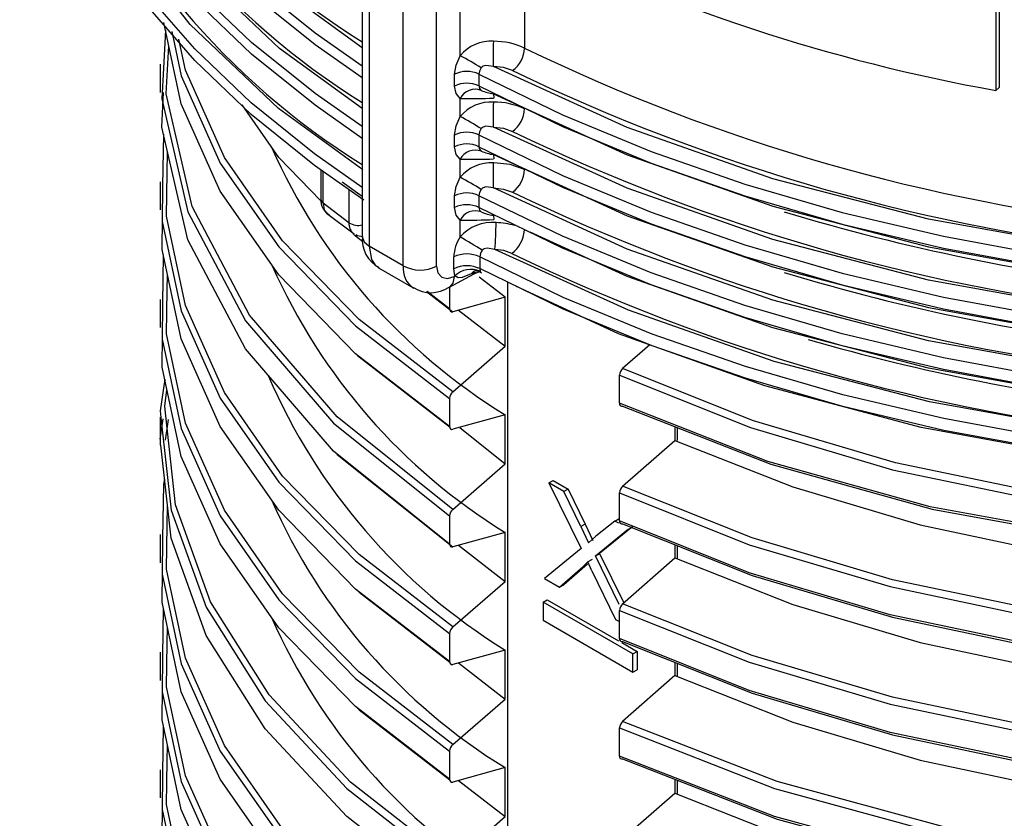
# Model space of a CAD drawing. Units: millimetres. Extents: x 5 to 292, y 2 to 415.
# Drawn here: x 103 to 111, y 181 to 188 of the extents above; entities that cross this region are included whole.
import ezdxf

# ---------------------------------------------------------------- set-up
doc = ezdxf.new("R2010")
doc.units = ezdxf.units.MM

msp = doc.modelspace()

# ---------------------------------------------------------------- linework, layer by layer
for p, q in [((106.1313, 197.9261), (106.1313, 185.7487)), ((106.1899, 197.8877), (106.1899, 185.6673)), ((106.4732, 185.5037), (106.4732, 197.7417)), ((106.7511, 185.5009), (106.7511, 197.6006)), ((106.9471, 187.2545), (106.9471, 197.5011)), ((111.4097, 189.9548), (111.4097, 186.9647)), ((111.4352, 189.9803), (111.4352, 186.9903)), ((107.4827, 188.2855), (107.4827, 187.3182)), ((104.4934, 187.4673), (104.4757, 187.1502)), ((104.4489, 187.1833), (104.4489, 186.9481)), ((106.9007, 187.0023), (106.9007, 187.1003)), ((107.104, 187.101), (107.104, 187.003)), ((111.4352, 186.9903), (111.4097, 186.9647)), ((106.9471, 186.7483), (106.9471, 186.8979)), ((107.141, 186.9582), (107.1405, 186.9579)), ((107.2262, 186.9363), (107.2264, 186.9014)), ((104.4753, 186.6003), (104.4693, 186.1711)), ((106.9007, 186.496), (106.9007, 186.594)), ((107.104, 186.5947), (107.104, 186.4967)), ((104.5077, 186.2809), (104.5101, 186.4495)), ((107.141, 186.4519), (107.1405, 186.4516)), ((107.2262, 186.43), (107.2264, 186.3952)), ((106.9471, 186.242), (106.9471, 186.3917)), ((105.7857, 186.3016), (105.7857, 186.0608)), ((105.8053, 186.0267), (105.8053, 186.2873)), ((104.4489, 186.2033), (104.4489, 185.9695)), ((106.1313, 186.0817), (105.9647, 186.2012)), ((106.0212, 186.1345), (106.0212, 185.8635)), ((106.9007, 185.9897), (106.9007, 186.0877)), ((107.104, 186.0885), (107.104, 185.9905)), ((106.0212, 185.8635), (105.8053, 186.0267)), ((105.8351, 185.944), (106.064, 185.7708)), ((107.141, 185.9456), (107.1405, 185.9453)), ((107.2262, 185.9238), (107.2264, 185.8889)), ((106.9471, 185.7467), (106.9471, 185.8854)), ((106.4732, 185.5037), (106.1899, 185.6673)), ((104.475, 185.5944), (104.4693, 185.191)), ((106.894, 185.4799), (106.894, 185.5779)), ((107.1107, 185.5787), (107.1107, 185.4807)), ((104.5077, 185.3006), (104.5096, 185.4318)), ((106.2676, 185.4871), (106.5612, 185.3176)), ((106.8541, 185.3238), (107.0636, 185.4366)), ((106.904, 185.42), (106.894, 185.4799)), ((106.8975, 185.4164), (106.904, 185.42)), ((107.0632, 185.4518), (107.038, 185.4362)), ((107.0782, 185.4475), (107.038, 185.4362)), ((107.0512, 185.431), (107.1025, 185.4536)), ((107.3214, 185.2428), (107.105, 185.411)), ((107.1107, 185.4807), (107.1146, 185.4604)), ((107.3421, 185.3678), (107.3421, 178.3782)), ((106.6678, 185.2905), (106.8862, 185.1218)), ((106.8596, 185.1461), (106.6733, 185.2898)), ((106.8596, 185.3268), (106.8596, 185.1461)), ((104.4489, 185.2234), (104.4489, 184.9896)), ((107.3214, 185.2428), (106.8862, 185.1218)), ((107.3214, 184.8345), (107.3214, 185.2428)), ((106.9344, 185.1352), (107.3214, 184.8345)), ((108.5259, 184.8458), (108.3004, 184.6481)), ((106.8862, 184.4549), (107.3214, 184.8345)), ((108.2738, 184.3593), (108.2738, 184.5931)), ((106.8596, 184.4), (106.8596, 184.1662)), ((107.3214, 184.263), (106.8862, 184.142)), ((107.3214, 183.8547), (107.3214, 184.263)), ((104.4489, 184.2437), (104.4489, 184.0098)), ((104.4493, 184.0607), (104.4728, 184.2286)), ((104.515, 184.2236), (104.4907, 184.0507)), ((106.9456, 184.1585), (107.3214, 183.8547)), ((108.7357, 184.1646), (108.7357, 184.0498)), ((108.7563, 184.0484), (108.7563, 184.1565)), ((108.3004, 183.6682), (108.7357, 184.0498)), ((106.8862, 183.475), (107.3214, 183.8547)), ((107.6869, 183.6949), (107.7222, 183.7153)), ((107.8106, 183.6235), (107.6869, 183.6949)), ((107.6869, 183.6949), (107.9546, 183.1493)), ((107.7222, 183.7153), (107.8459, 183.6439)), ((107.8459, 183.6439), (107.8106, 183.6235)), ((107.953, 183.3318), (107.8106, 183.6235)), ((107.8459, 183.6439), (107.9883, 183.3522)), ((108.2738, 183.3795), (108.2738, 183.6133)), ((104.5077, 183.341), (104.51, 183.5043)), ((106.8596, 183.4202), (106.8596, 183.1864)), ((108.2362, 183.3777), (108.0783, 183.2523)), ((108.2362, 183.3777), (108.2715, 183.3982)), ((108.2676, 183.3596), (108.2362, 183.3777)), ((107.3214, 183.2831), (106.8862, 183.1621)), ((107.3214, 182.8748), (107.3214, 183.2831)), ((107.9883, 183.3522), (107.953, 183.3318)), ((107.953, 183.3318), (108.0161, 183.1951)), ((107.9883, 183.3522), (108.0515, 183.2155)), ((108.0734, 183.0868), (108.3492, 183.3125)), ((108.3845, 183.3329), (108.1088, 183.1072)), ((104.4489, 183.2652), (104.4489, 183.0299)), ((108.0161, 183.1951), (108.0783, 183.2523)), ((106.9344, 183.1755), (107.3214, 182.8748)), ((107.9546, 183.1493), (107.651, 182.899)), ((108.7357, 183.1815), (108.7357, 183.0699)), ((108.7563, 183.0685), (108.7563, 183.1732)), ((108.0103, 183.0375), (107.9728, 182.9979)), ((108.0456, 183.0579), (108.0103, 183.0375)), ((108.0445, 182.9632), (108.0103, 183.0375)), ((108.0734, 183.0868), (108.1088, 183.1072)), ((108.2724, 182.6829), (108.0734, 183.0868)), ((108.1088, 183.1072), (108.3107, 182.6974)), ((108.3004, 182.6884), (108.7357, 183.0699)), ((107.7758, 182.827), (107.9728, 182.9979)), ((108.0081, 183.0183), (107.8111, 182.8474)), ((107.9728, 182.9979), (108.0081, 183.0183)), ((108.0445, 182.9632), (108.2421, 182.5578)), ((106.8862, 182.4952), (107.3214, 182.8748)), ((107.651, 182.899), (107.7758, 182.827)), ((107.7758, 182.827), (107.8111, 182.8474)), ((107.638, 182.7019), (107.6733, 182.7224)), ((107.6733, 182.7224), (108.2674, 182.3794)), ((104.475, 182.6549), (104.4693, 182.2514)), ((108.3861, 182.27), (107.638, 182.7019)), ((107.638, 182.7019), (107.638, 182.5507)), ((108.2738, 182.3996), (108.2738, 182.6334)), ((107.638, 182.5507), (108.3861, 182.1188)), ((108.2421, 182.5578), (108.2738, 182.5395)), ((104.5077, 182.3609), (104.5096, 182.4922)), ((106.8596, 182.4403), (106.8596, 182.2065)), ((107.3214, 182.3033), (106.8862, 182.1823)), ((107.3214, 181.895), (107.3214, 182.3033)), ((108.293, 182.3646), (108.4215, 182.2904)), ((104.4489, 182.2854), (104.4489, 182.0501)), ((108.3861, 182.27), (108.4215, 182.2904)), ((108.3861, 182.1188), (108.3861, 182.27)), ((108.4215, 182.2904), (108.4215, 182.1392)), ((106.9344, 182.1957), (107.3214, 181.895)), ((108.3861, 182.1188), (108.4215, 182.1392)), ((108.7357, 182.2017), (108.7357, 182.0901)), ((108.7563, 182.0887), (108.7563, 182.1934)), ((108.7357, 182.0901), (108.3004, 181.7085)), ((106.8862, 181.5153), (107.3214, 181.895)), ((104.4749, 181.6751), (104.4693, 181.2711)), ((108.2738, 181.4198), (108.2738, 181.6536)), ((104.5077, 181.3808), (104.5096, 181.5124)), ((106.8596, 181.4605), (106.8596, 181.2267)), ((107.3214, 181.3234), (106.8862, 181.2024)), ((107.3214, 180.9152), (107.3214, 181.3234)), ((104.4489, 181.3056), (104.4489, 181.0704)), ((106.9344, 181.2158), (107.3214, 180.9152)), ((108.7357, 181.2262), (108.7357, 181.1102)), ((108.7563, 181.1088), (108.7563, 181.2181)), ((108.3004, 180.7287), (108.7357, 181.1102)), ((106.8862, 180.5355), (107.3214, 180.9152))]:
    msp.add_line(p, q)
at = {"flags": 128}
for points in [[(103.2789, 191.5898), (103.2876, 191.3296), (103.358, 190.8061), (103.4985, 190.2874), (103.7085, 189.7765), (103.9866, 189.2766), (104.331, 188.7907), (104.7399, 188.3217), (105.2106, 187.8725), (105.7403, 187.4457), (106.1313, 187.1704)], [(103.2789, 191.492), (103.2876, 191.2316), (103.358, 190.7081), (103.4985, 190.1894), (103.7085, 189.6785), (103.9866, 189.1786), (104.331, 188.6927), (104.7399, 188.2237), (105.2106, 187.7745), (105.7403, 187.3477), (106.1313, 187.0725)], [(106.1313, 186.6642), (105.7403, 186.9394), (105.2106, 187.3662), (104.7399, 187.8155), (104.331, 188.2845), (103.9866, 188.7704), (103.7085, 189.2703), (103.4985, 189.7811), (103.358, 190.2999), (103.2876, 190.8233), (103.2789, 191.084)], [(106.1313, 187.32), (105.4432, 187.8219), (104.7036, 188.5228), (104.1182, 189.2703), (103.695, 190.0533), (103.4405, 190.8611), (103.4182, 191.0856)], [(106.1313, 186.5662), (105.7403, 186.8414), (105.2106, 187.2682), (104.7399, 187.7175), (104.331, 188.1865), (103.9866, 188.6724), (103.7085, 189.1723), (103.4985, 189.6831), (103.358, 190.2019), (103.2876, 190.7253), (103.2789, 190.9858)], [(106.1313, 186.1579), (105.7353, 186.4369), (105.2066, 186.8634), (104.7369, 187.3123), (104.3289, 187.7809), (103.9851, 188.2664), (103.7076, 188.7658), (103.4981, 189.2762), (103.3578, 189.7943), (103.2876, 190.3173), (103.2789, 190.5777)], [(106.1313, 186.8137), (105.4432, 187.3156), (104.7036, 188.0165), (104.1182, 188.764), (103.695, 189.547), (103.4405, 190.3548), (103.4182, 190.5793)], [(106.1452, 186.0507), (105.7353, 186.3389), (105.2066, 186.7654), (104.7369, 187.2143), (104.3289, 187.6829), (103.9851, 188.1684), (103.7076, 188.6678), (103.4981, 189.1782), (103.3578, 189.6964), (103.2876, 190.2193), (103.2789, 190.4797)], [(106.1373, 186.3026), (105.4354, 186.8158), (104.6983, 187.5161), (104.1149, 188.2628), (103.6933, 189.0448), (103.44, 189.8514), (103.4254, 189.9981)], [(106.8596, 184.1662), (106.0761, 184.7709), (105.4358, 185.4279), (104.9491, 186.1262), (104.6238, 186.8543), (104.4798, 187.5311)], [(104.5457, 187.4555), (104.6238, 187.0881), (104.9491, 186.36), (105.4358, 185.6617), (106.0761, 185.0048), (106.8596, 184.4)], [(106.8862, 184.4549), (106.1059, 185.0575), (105.4684, 185.7121), (104.9839, 186.4078), (104.6602, 187.1332), (104.6049, 187.3938)], [(106.8862, 183.475), (105.9238, 184.2453), (105.1937, 185.0941), (104.7146, 185.9989), (104.4988, 186.936), (104.5212, 187.3365)], [(106.9007, 187.1003), (106.9127, 187.1764), (106.9471, 187.2545)], [(104.4757, 187.1502), (104.4614, 186.8945), (104.6784, 185.9537), (105.1597, 185.0453), (105.8931, 184.1933), (106.8596, 183.4202)], [(107.1226, 187.1533), (107.1086, 187.1265), (107.104, 187.101)], [(107.2239, 187.166), (107.1613, 187.1735), (107.1385, 187.167), (107.1296, 187.1611), (107.1226, 187.1533)], [(122.7973, 187.199), (121.6894, 186.6851), (120.4807, 186.253), (119.1902, 185.9096), (117.837, 185.6595), (116.4396, 185.5067), (115.0216, 185.4536), (113.6031, 185.5006), (112.2039, 185.6476), (110.8474, 185.8918), (109.5527, 186.2298), (108.3384, 186.6567), (107.2239, 187.166)], [(107.3841, 187.1305), (107.3095, 187.1564), (107.2239, 187.166)], [(107.104, 187.101), (107.7999, 186.7629), (108.5392, 186.4571), (109.3174, 186.1854), (110.1298, 185.9494), (110.9716, 185.7505), (111.8375, 185.59), (112.7224, 185.4688), (113.621, 185.3877), (114.5277, 185.347), (115.4372, 185.3472), (116.3439, 185.3881), (117.2424, 185.4696), (118.1272, 185.5911), (118.993, 185.752), (119.8345, 185.9511), (120.6467, 186.1874), (121.4246, 186.4594), (122.1636, 186.7655), (122.8591, 187.1038)], [(106.9471, 186.8979), (106.9127, 186.9391), (106.9007, 187.0023)], [(107.104, 187.003), (107.7999, 186.6649), (108.5392, 186.3591), (109.3174, 186.0874), (110.1298, 185.8514), (110.9716, 185.6525), (111.8375, 185.492), (112.7224, 185.3708), (113.621, 185.2897), (114.5277, 185.249), (115.4372, 185.2492), (116.3439, 185.2901), (117.2424, 185.3716), (118.1272, 185.4931), (118.993, 185.654), (119.8345, 185.8531), (120.6467, 186.0894), (121.4246, 186.3614), (122.1636, 186.6675), (122.8591, 187.0058)], [(107.104, 187.003), (107.1086, 186.9811), (107.1226, 186.9654)], [(106.8596, 183.1864), (105.8931, 183.9595), (105.1597, 184.8115), (104.6784, 185.7199), (104.4614, 186.6606), (104.4775, 186.949)], [(107.2239, 186.9373), (108.3384, 186.4281), (109.5527, 186.0011), (110.8474, 185.6632), (112.2039, 185.4189), (113.6031, 185.272), (115.0216, 185.2249), (116.4396, 185.278), (117.837, 185.4309), (119.1902, 185.6809), (120.4807, 186.0244), (121.6894, 186.4565), (122.0109, 186.6056)], [(105.7874, 186.047), (105.4358, 186.4077), (105.1315, 186.8445)], [(106.9007, 186.594), (106.9127, 186.6701), (106.9471, 186.7483)], [(107.1226, 186.6471), (107.1086, 186.6202), (107.104, 186.5947)], [(107.2239, 186.6597), (107.1613, 186.6673), (107.1385, 186.6608), (107.1296, 186.6548), (107.1226, 186.6471)], [(122.7973, 186.6928), (121.6894, 186.1789), (120.4807, 185.7468), (119.1902, 185.4033), (117.837, 185.1533), (116.4396, 185.0004), (115.0216, 184.9473), (113.6031, 184.9944), (112.2039, 185.1413), (110.8474, 185.3856), (109.5527, 185.7235), (108.3384, 186.1505), (107.2239, 186.6597)], [(107.2239, 186.6597), (107.3095, 186.6501), (107.3841, 186.6242)], [(107.104, 186.5947), (107.7999, 186.2567), (108.5392, 185.9509), (109.3174, 185.6792), (110.1298, 185.4431), (110.9716, 185.2443), (111.8375, 185.0838), (112.7224, 184.9626), (113.621, 184.8814), (114.5277, 184.8408), (115.4372, 184.8409), (116.3439, 184.8819), (117.2424, 184.9634), (118.1272, 185.0849), (118.993, 185.2457), (119.8345, 185.4449), (120.6467, 185.6812), (121.4246, 185.9532), (122.1636, 186.2592), (122.8591, 186.5975)], [(106.9471, 186.3917), (106.9127, 186.4329), (106.9007, 186.496)], [(107.104, 186.4967), (107.7999, 186.1587), (108.5392, 185.8529), (109.3174, 185.5812), (110.1298, 185.3452), (110.9716, 185.1463), (111.8375, 184.9858), (112.7224, 184.8646), (113.621, 184.7834), (114.5277, 184.7428), (115.4372, 184.7429), (116.3439, 184.7839), (117.2424, 184.8654), (118.1272, 184.9869), (118.993, 185.1477), (119.8345, 185.3469), (120.6467, 185.5832), (121.4246, 185.8552), (122.1636, 186.1612), (122.8591, 186.4995)], [(107.104, 186.4967), (107.1086, 186.4748), (107.1226, 186.4591)], [(107.2239, 186.4311), (108.3384, 185.9219), (109.5527, 185.4949), (110.8474, 185.157), (112.2039, 184.9127), (113.6031, 184.7658), (115.0216, 184.7187), (116.4396, 184.7718), (117.837, 184.9247), (119.1902, 185.1747), (120.4807, 185.5181), (121.6894, 185.9502), (122.0004, 186.0945)], [(107.4827, 186.3057), (107.3632, 186.3472), (107.2264, 186.3625)], [(106.8862, 182.4952), (106.1059, 183.0978), (105.4684, 183.7524), (104.9839, 184.4481), (104.6601, 185.1735), (104.5024, 185.9166), (104.5077, 186.2809)], [(106.9007, 186.0877), (106.9127, 186.1639), (106.9471, 186.242)], [(104.4693, 186.1711), (104.4652, 185.8743), (104.6238, 185.1284), (104.9492, 184.4003), (105.4358, 183.702), (106.0761, 183.0451), (106.8596, 182.4403)], [(107.2239, 186.1535), (107.1613, 186.161), (107.1385, 186.1545), (107.1296, 186.1486), (107.1226, 186.1408)], [(122.7973, 186.1865), (121.6894, 185.6726), (120.4807, 185.2405), (119.1902, 184.897), (117.837, 184.647), (116.4396, 184.4942), (115.0216, 184.441), (113.6031, 184.4881), (112.2039, 184.635), (110.8474, 184.8793), (109.5527, 185.2173), (108.3384, 185.6442), (107.2239, 186.1535)], [(107.2239, 186.1535), (107.3095, 186.1439), (107.3841, 186.118)], [(107.1226, 186.1408), (107.1086, 186.114), (107.104, 186.0885)], [(122.8591, 186.0912), (122.1636, 185.753), (121.4246, 185.4469), (120.6467, 185.1749), (119.8345, 184.9386), (118.993, 184.7394), (118.1272, 184.5786), (117.2424, 184.4571), (116.3439, 184.3756), (115.4372, 184.3347), (114.5277, 184.3345), (113.621, 184.3751), (112.7224, 184.4563), (111.8375, 184.5775), (110.9716, 184.738), (110.1298, 184.9369), (109.3174, 185.1729), (108.5392, 185.4446), (107.7999, 185.7504), (107.104, 186.0885)], [(105.7866, 186.0611), (105.7898, 186.0448), (105.8053, 186.0267)], [(105.8053, 186.0267), (105.816, 185.9718), (105.8449, 185.9384)], [(106.9471, 185.8854), (106.9127, 185.9266), (106.9007, 185.9897)], [(122.8591, 185.9933), (122.1636, 185.655), (121.4246, 185.3489), (120.6467, 185.0769), (119.8345, 184.8406), (118.993, 184.6415), (118.1272, 184.4806), (117.2424, 184.3591), (116.3439, 184.2776), (115.4372, 184.2367), (114.5277, 184.2365), (113.621, 184.2772), (112.7224, 184.3583), (111.8375, 184.4795), (110.9716, 184.64), (110.1298, 184.8389), (109.3174, 185.0749), (108.5392, 185.3466), (107.7999, 185.6524), (107.104, 185.9905)], [(107.104, 185.9905), (107.1086, 185.9686), (107.1226, 185.9529)], [(106.8596, 182.2065), (106.0761, 182.8112), (105.4358, 183.4682), (104.9492, 184.1665), (104.6238, 184.8946), (104.4652, 185.6405), (104.4688, 185.8994)], [(106.1365, 185.7041), (106.0761, 185.7508), (106.0356, 185.7923)], [(106.0775, 185.7651), (106.0932, 185.7569), (106.1337, 185.7495)], [(106.1319, 185.7489), (106.1313, 185.7469), (106.1472, 185.7038), (106.1899, 185.6673)], [(121.4344, 185.3528), (120.4807, 185.0119), (119.1902, 184.6684), (117.837, 184.4184), (116.4396, 184.2655), (115.0216, 184.2124), (113.6031, 184.2595), (112.2039, 184.4064), (110.8474, 184.6507), (109.5527, 184.9886), (108.3384, 185.4156), (107.53, 185.785)], [(106.1899, 185.6673), (106.21, 185.5574), (106.2355, 185.5152), (106.2713, 185.485), (106.2713, 185.485)], [(122.7899, 185.6764), (121.6829, 185.1637), (120.4756, 184.7327), (119.1868, 184.39), (117.8356, 184.1406), (116.4403, 183.988), (115.0245, 183.9348), (113.6081, 183.9815), (112.2108, 184.1278), (110.8561, 184.3712), (109.5628, 184.7079), (108.3496, 185.1335), (107.2357, 185.6411)], [(122.8522, 185.5813), (122.1569, 185.2437), (121.4184, 184.9383), (120.641, 184.6668), (119.8295, 184.431), (118.9887, 184.2323), (118.1238, 184.0718), (117.2399, 183.9506), (116.3423, 183.8693), (115.4366, 183.8284), (114.5281, 183.8283), (113.6223, 183.8688), (112.7246, 183.9498), (111.8406, 184.0707), (110.9755, 184.2309), (110.1346, 184.4294), (109.3228, 184.6649), (108.5451, 184.9361), (107.8063, 185.2413), (107.1107, 185.5787)], [(107.2357, 185.6411), (107.1709, 185.6514), (107.1476, 185.6461), (107.1385, 185.6407), (107.1313, 185.6334)], [(107.3776, 185.6073), (107.3114, 185.631), (107.2357, 185.6411)], [(106.7511, 185.5009), (106.7622, 185.4444), (106.794, 185.4085), (106.8415, 185.3987), (106.8975, 185.4164)], [(106.8974, 185.4164), (106.887, 185.3603), (106.8575, 185.3257), (106.8557, 185.3254)], [(107.038, 185.4362), (106.9628, 185.4065), (106.9307, 185.4047), (106.904, 185.42)], [(107.0663, 185.4605), (107.0586, 185.4575), (107.038, 185.4362)], [(107.0636, 185.4366), (107.068, 185.4392), (107.0782, 185.4475)], [(122.8522, 185.4833), (122.1569, 185.1457), (121.4184, 184.8403), (120.641, 184.5689), (119.8295, 184.3331), (118.9887, 184.1343), (118.1238, 183.9738), (117.2399, 183.8526), (116.3423, 183.7713), (115.4366, 183.7304), (114.5281, 183.7303), (113.6223, 183.7708), (112.7246, 183.8518), (111.8406, 183.9728), (110.9755, 184.133), (110.1346, 184.3314), (109.3228, 184.5669), (108.5451, 184.8381), (107.8063, 185.1433), (107.1107, 185.4807)], [(122.8177, 185.4624), (121.7034, 184.9435), (120.4866, 184.5075), (119.1868, 184.1614), (117.8234, 183.9102), (116.4154, 183.7575), (114.9868, 183.7061), (113.5583, 183.7564), (112.1499, 183.9079), (110.7858, 184.1581), (109.4852, 184.5031), (108.2674, 184.9381), (107.411, 185.3359)], [(108.2738, 184.5931), (109.3656, 184.1572), (110.5494, 183.8054), (111.8057, 183.544), (113.114, 183.3775), (114.4528, 183.3089), (115.8002, 183.3398), (117.1342, 183.47), (118.4329, 183.6976), (119.675, 184.0192), (120.8402, 184.43), (121.9094, 184.9234), (122.8313, 185.4717)], [(123.0048, 185.3698), (122.1766, 184.8345), (120.9967, 184.2606), (119.6917, 183.7904), (118.2887, 183.4332), (116.8169, 183.196), (115.307, 183.0831), (113.7902, 183.0965), (112.2981, 183.2354), (110.8617, 183.4965), (109.511, 183.8739), (108.2738, 184.3593)], [(108.3004, 184.3352), (109.5334, 183.8519), (110.8795, 183.4762), (112.3108, 183.2164), (113.7975, 183.0783), (115.3088, 183.0653), (116.8132, 183.1781), (118.2796, 183.4148), (119.6773, 183.771), (120.9774, 184.2398), (122.1528, 184.8118), (123.0093, 185.3658)], [(106.8862, 181.5153), (106.1059, 182.1179), (105.4684, 182.7725), (104.9839, 183.4683), (104.6601, 184.1937), (104.5024, 184.9367), (104.5077, 185.3006)], [(104.4693, 185.191), (104.4652, 184.8944), (104.6239, 184.1486), (104.9492, 183.4205), (105.4358, 182.7222), (106.0761, 182.0652), (106.8596, 181.4605)], [(122.2643, 185.2047), (121.9081, 184.9915), (120.8431, 184.4971), (119.6816, 184.0852), (118.4429, 183.7624), (117.1472, 183.5335), (115.8158, 183.402), (114.4707, 183.3698), (113.134, 183.4371), (111.8276, 183.6024), (110.573, 183.8626), (109.3908, 184.2132), (108.3004, 184.6481)], [(123.5248, 185.0865), (122.7437, 184.5037), (121.788, 183.9492), (120.7227, 183.469), (119.565, 183.0702), (118.3335, 182.7591), (117.0481, 182.5403), (115.7294, 182.4171), (114.3986, 182.3911), (113.0771, 182.4623), (111.7863, 182.6294), (110.5467, 182.8893), (109.3785, 183.2376), (108.3004, 183.6682)], [(108.2738, 183.6133), (109.3556, 183.1808), (110.5279, 182.831), (111.7719, 182.5698), (113.0674, 182.4018), (114.3937, 182.33), (115.7294, 182.3559), (117.053, 182.4793), (118.3433, 182.6986), (119.5794, 183.0106), (120.7415, 183.4106), (121.8108, 183.8925), (122.7702, 184.4488), (123.5814, 185.0538)], [(106.8596, 181.2267), (106.0761, 181.8314), (105.4358, 182.4883), (104.9492, 183.1867), (104.6239, 183.9148), (104.4652, 184.6606), (104.4688, 184.9195)], [(123.7354, 184.965), (123.6043, 184.8371), (122.7702, 184.215), (121.8108, 183.6587), (120.7415, 183.1768), (119.5794, 182.7768), (118.3433, 182.4648), (117.053, 182.2455), (115.7294, 182.122), (114.3937, 182.0962), (113.0674, 182.168), (111.7719, 182.336), (110.5279, 182.5971), (109.3556, 182.9469), (108.2738, 183.3795)], [(106.093, 184.7579), (106.106, 184.7446), (106.8643, 184.1589)], [(108.3004, 183.3554), (109.3785, 182.9247), (110.5467, 182.5765), (111.7862, 182.3165), (113.0771, 182.1494), (114.3986, 182.0782), (115.7294, 182.1042), (117.0481, 182.2275), (118.3335, 182.4462), (119.565, 182.7573), (120.7227, 183.1561), (121.788, 183.6364), (122.7437, 184.1908), (123.5745, 184.8108), (123.5921, 184.8279)], [(108.2738, 182.6334), (109.3556, 182.2009), (110.5279, 181.8511), (111.7719, 181.59), (113.0674, 181.422), (114.3937, 181.3502), (115.7294, 181.376), (117.053, 181.4994), (118.3433, 181.7188), (119.5794, 182.0308), (120.7415, 182.4308), (121.8108, 182.9127), (122.7703, 183.469), (123.6043, 184.0911), (124.2158, 184.6876)], [(124.163, 184.7181), (123.5745, 184.1438), (122.7437, 183.5238), (121.788, 182.9694), (120.7227, 182.4891), (119.565, 182.0904), (118.3335, 181.7793), (117.0481, 181.5605), (115.7294, 181.4373), (114.3986, 181.4112), (113.0771, 181.4825), (111.7862, 181.6496), (110.5467, 181.9095), (109.3785, 182.2577), (108.3004, 182.6884)], [(125.0303, 184.6092), (125.0164, 184.5744), (124.4267, 183.704), (123.6239, 182.8941), (122.6261, 182.1624), (121.4559, 181.525), (120.1396, 180.9957), (118.707, 180.5859), (117.1902, 180.3043), (115.6236, 180.1567), (114.0425, 180.1459), (112.4825, 180.2717), (110.9788, 180.5307), (109.5653, 180.9164), (108.2738, 181.4198)], [(124.3542, 184.6079), (124.2996, 184.5355), (123.6043, 183.8572), (122.7703, 183.2351), (121.8108, 182.6788), (120.7415, 182.197), (119.5794, 181.7969), (118.3433, 181.4849), (117.053, 181.2656), (115.7294, 181.1422), (114.3937, 181.1163), (113.0674, 181.1881), (111.7719, 181.3561), (110.5279, 181.6173), (109.3556, 181.9671), (108.2738, 182.3996)], [(108.7357, 184.0498), (109.7177, 183.6617), (110.7786, 183.346), (111.9023, 183.1076), (113.0722, 182.9503), (114.2705, 182.8769), (115.4795, 182.8886), (116.681, 182.9857), (117.857, 183.1668), (118.9899, 183.4297), (120.0628, 183.7707), (121.0595, 184.1849), (121.9651, 184.6664)], [(104.4865, 184.5605), (104.4493, 184.2946), (104.4583, 184.212)], [(104.4957, 184.2533), (104.4868, 184.3356), (104.5057, 184.4702)], [(108.2738, 181.6536), (109.5653, 181.1503), (110.9788, 180.7645), (112.4825, 180.5055), (114.0425, 180.3798), (115.6236, 180.3905), (117.1902, 180.5381), (118.707, 180.8198), (120.1396, 181.2296), (121.4559, 181.7589), (122.6261, 182.3963), (123.6239, 183.1279), (124.4267, 183.9378), (124.7895, 184.4734)], [(124.7091, 184.4535), (124.394, 183.9881), (123.5945, 183.1809), (122.6006, 182.4517), (121.4349, 181.8164), (120.1236, 181.2887), (118.6963, 180.8801), (117.1852, 180.5992), (115.6244, 180.4518), (114.049, 180.4407), (112.4945, 180.5657), (110.9961, 180.8234), (109.5875, 181.2074), (108.3004, 181.7085)], [(104.4583, 184.212), (104.5394, 183.469), (104.8331, 182.6589), (105.3247, 181.8806), (106.0047, 181.1496), (106.8596, 180.4806)], [(106.8862, 180.5355), (106.0348, 181.2021), (105.3577, 181.9305), (104.8683, 182.706), (104.5761, 183.5131), (104.4957, 184.2533)], [(106.8596, 180.2468), (106.0047, 180.9158), (105.3247, 181.6468), (104.8331, 182.4251), (104.5394, 183.2352), (104.4549, 184.0099)], [(105.917, 183.9404), (105.9238, 183.9324), (106.8862, 183.1621)], [(108.3004, 182.3755), (109.3785, 181.9449), (110.5467, 181.5966), (111.7863, 181.3367), (113.0771, 181.1696), (114.3986, 181.0983), (115.7294, 181.1244), (117.0481, 181.2476), (118.3335, 181.4664), (119.565, 181.7775), (120.7227, 182.1762), (121.788, 182.6565), (122.7437, 183.2109), (123.5745, 183.8309), (123.5921, 183.848)], [(104.4857, 183.7275), (104.4757, 183.686), (104.4693, 183.2314)], [(108.7357, 183.0699), (109.7177, 182.6819), (110.7786, 182.3661), (111.9023, 182.1277), (113.0722, 181.9705), (114.2705, 181.897), (115.4795, 181.9088), (116.681, 182.0058), (117.857, 182.187), (118.9899, 182.4499), (120.0628, 182.7908), (121.0595, 183.205), (121.9651, 183.6866)], [(106.8862, 179.5556), (106.1059, 180.1582), (105.4684, 180.8128), (104.9839, 181.5086), (104.6602, 182.234), (104.5024, 182.977), (104.5077, 183.341)], [(104.4693, 183.2314), (104.4652, 182.9347), (104.6239, 182.1889), (104.9492, 181.4608), (105.4358, 180.7625), (106.0761, 180.1055), (106.8596, 179.5008)], [(106.8596, 179.267), (106.0761, 179.8717), (105.4358, 180.5286), (104.9492, 181.227), (104.6239, 181.9551), (104.4652, 182.7009), (104.4688, 182.9598)], [(106.0929, 182.7982), (106.1059, 182.7849), (106.8603, 182.2024)], [(108.3004, 181.3957), (109.5875, 180.8945), (110.9961, 180.5105), (112.4945, 180.2528), (114.049, 180.1278), (115.6244, 180.1389), (117.1852, 180.2863), (118.6963, 180.5672), (120.1236, 180.9759), (121.4349, 181.5035), (122.6006, 182.1389), (123.593, 182.867)], [(108.7357, 182.0901), (109.7177, 181.702), (110.7786, 181.3863), (111.9023, 181.1479), (113.0722, 180.9906), (114.2705, 180.9172), (115.4795, 180.9289), (116.681, 181.026), (117.857, 181.2071), (118.9899, 181.47), (120.0628, 181.811), (121.0595, 182.2252), (121.9651, 182.7067)], [(106.8862, 178.5758), (106.1059, 179.1784), (105.4684, 179.833), (104.9839, 180.5287), (104.6602, 181.2541), (104.5024, 181.9972), (104.5077, 182.3609)], [(104.4693, 182.2514), (104.4652, 181.9549), (104.6239, 181.209), (104.9491, 180.4809), (105.4358, 179.7826), (106.0761, 179.1257), (106.8596, 178.521)], [(106.8596, 178.2871), (106.0761, 178.8918), (105.4358, 179.5488), (104.9491, 180.2471), (104.6239, 180.9752), (104.4652, 181.7211), (104.4688, 181.98)], [(106.0929, 181.8184), (106.1059, 181.805), (106.8603, 181.2225)], [(108.7357, 181.1102), (109.7177, 180.7222), (110.7786, 180.4064), (111.9023, 180.168), (113.0722, 180.0108), (114.2705, 179.9373), (115.4795, 179.9491), (116.681, 180.0461), (117.857, 180.2273), (118.9899, 180.4902), (120.0628, 180.8312), (121.0595, 181.2453), (121.9651, 181.7269)], [(106.8862, 177.5959), (106.106, 178.1985), (105.4684, 178.8531), (104.9839, 179.5489), (104.6602, 180.2743), (104.5024, 181.0174), (104.5077, 181.3808)], [(104.4693, 181.2711), (104.4652, 180.975), (104.6239, 180.2292), (104.9491, 179.5011), (105.4358, 178.8028), (106.0761, 178.1458), (106.8596, 177.5411)], [(106.8596, 177.3073), (106.0761, 177.912), (105.4358, 178.5689), (104.9491, 179.2673), (104.6239, 179.9954), (104.4652, 180.7412), (104.4688, 181.0003)]]:
    msp.add_lwpolyline(points, dxfattribs=at)
for centre, radius, start, end in [((109.3864, 192.6214), 6.1774, 201.67255, 238.20189), ((109.3864, 192.1151), 6.1774, 201.67255, 238.20189), ((109.3903, 191.6152), 6.193, 201.6899, 238.24805), ((114.0904, 201.8201), 15.0953, 243.87869, 259.77103), ((107.2073, 187.0352), 0.3403, 86.79236, 139.88436), ((98.2958, 187.3745), 8.9306, 358.66198, 0.00336), ((107.2296, 186.783), 0.592, 64.6959, 90.314), ((107.2372, 187.3273), 0.2456, 306.73133, 357.88242), ((114.3549, 201.5286), 15.7849, 244.19129, 263.74304), ((105.2726, 184.1481), 3.529, 58.38387, 61.6732), ((107.0031, 186.8906), 0.2333, 64.3814, 116.01999), ((114.3654, 201.5811), 16.0487, 244.21429, 264.04543), ((107.0031, 186.7926), 0.2333, 64.3814, 116.01999), ((107.0723, 186.8342), 0.1405, 69.03938, 153.02007), ((106.9997, 193.8367), 6.939, 269.56533, 271.87182), ((107.286, 187.3586), 0.4258, 247.4341, 261.62435), ((107.2073, 186.529), 0.3403, 86.7954, 139.883), ((98.2955, 186.8682), 8.9309, 358.662, 0.00337), ((107.2296, 186.2767), 0.592, 64.6959, 90.314), ((107.2372, 186.821), 0.2456, 306.73206, 357.8829), ((105.2689, 183.6356), 3.5362, 58.38573, 61.66836), ((107.0031, 186.3843), 0.2333, 64.3814, 116.01999), ((114.3654, 201.0749), 16.0487, 244.21429, 264.04543), ((109.9233, 188.4957), 4.9685, 203.76651, 238.42137), ((107.0031, 186.2863), 0.2333, 64.3814, 116.01999), ((107.0723, 186.3279), 0.1405, 69.04037, 153.01631), ((106.999, 193.388), 6.9966, 269.57482, 271.86233), ((107.2859, 186.8521), 0.4255, 247.43207, 261.6315), ((107.2073, 186.0227), 0.3403, 86.79454, 139.88218), ((98.2949, 186.362), 8.9314, 358.66205, 0.00333), ((105.2676, 183.1269), 3.539, 58.38822, 61.66826), ((107.2372, 186.3148), 0.2456, 306.73356, 357.8814), ((107.0031, 185.878), 0.2333, 64.3814, 116.01999), ((114.3654, 200.5686), 16.0487, 244.21429, 264.04543), ((105.9357, 186.0565), 0.1501, 178.44403, 238.86011), ((107.0031, 185.7801), 0.2333, 64.3814, 116.01999), ((107.0723, 185.8217), 0.1405, 69.03614, 153.02054), ((107.2859, 186.3461), 0.4258, 247.43611, 261.62745), ((114.6952, 202.6837), 17.4744, 253.20324, 263.54307), ((106.1192, 185.8529), 0.0985, 173.83881, 235.56045), ((106.099, 185.9868), 0.1458, 237.76077, 282.79442), ((106.999, 192.8831), 6.9979, 269.57505, 271.86211), ((107.215, 185.5033), 0.362, 85.06372, 137.75226), ((104.8897, 185.8635), 2.3565, 354.58569, 0.01132), ((107.2245, 185.2263), 0.638, 73.84247, 88.05268), ((106.392, 185.7207), 0.2599, 173.63664, 242.61457), ((107.2353, 185.5633), 0.3416, 147.52376, 177.54848), ((86.6043, 152.4582), 39.0122, 58.2531, 58.57074), ((107.2195, 185.8183), 0.2636, 306.83494, 356.00996), ((107.0032, 185.3542), 0.2489, 64.40961, 116.01783), ((107.2072, 185.5736), 0.0966, 141.74082, 176.97518), ((114.3649, 200.0705), 16.0626, 244.2143, 264.04541), ((109.9379, 187.5241), 4.9832, 203.9036, 238.3281), ((106.6653, 185.4805), 0.1935, 173.11121, 235.91428), ((106.6149, 185.7782), 0.3089, 242.69913, 296.14606), ((107.0032, 185.2562), 0.2489, 64.40961, 116.01783), ((107.0403, 185.2788), 0.1962, 67.75352, 133.99659), ((107.0654, 185.3445), 0.1172, 60.09276, 88.08754), ((107.1375, 185.4655), 0.0235, 192.59102, 234.51943), ((114.6952, 202.1774), 17.4744, 253.20324, 263.54307), ((106.7061, 185.5457), 0.2652, 236.37078, 304.21084), ((106.8803, 185.142), 0.0211, 169.04115, 286.40074), ((114.7092, 201.7649), 17.5609, 253.92349, 263.52914), ((109.9503, 186.5631), 5.0057, 203.19966, 238.32004), ((108.3522, 184.5891), 0.0785, 131.27483, 177.02161), ((106.9377, 184.396), 0.0782, 131.15308, 177.05959), ((108.2944, 184.3553), 0.021, 168.98386, 286.71083), ((106.8803, 184.1622), 0.0211, 169.06716, 286.36327), ((108.3522, 183.6092), 0.0785, 131.26402, 177.03241), ((109.9233, 185.5562), 4.9685, 203.76607, 238.4213), ((106.9376, 183.4162), 0.0782, 131.14972, 177.05896), ((108.2944, 183.3755), 0.021, 169.02495, 286.65822), ((106.8803, 183.1823), 0.0211, 169.02471, 286.41719), ((108.3523, 182.6293), 0.0786, 131.28508, 177.01136), ((109.9233, 184.5763), 4.9685, 203.7664, 238.42121), ((106.9378, 182.4363), 0.0783, 131.19485, 177.01782), ((108.2944, 182.3956), 0.021, 168.99436, 286.70032), ((106.8803, 182.2025), 0.0211, 169.11807, 286.31236), ((108.3523, 181.6495), 0.0786, 131.30419, 176.99623), ((106.9378, 181.4564), 0.0783, 131.19821, 177.01047), ((108.2944, 181.4158), 0.021, 169.05978, 286.62339), ((106.8803, 181.2227), 0.0211, 169.12819, 286.31371)]:
    msp.add_arc(centre, radius, start, end)

doc.saveas('drawing.dxf')
